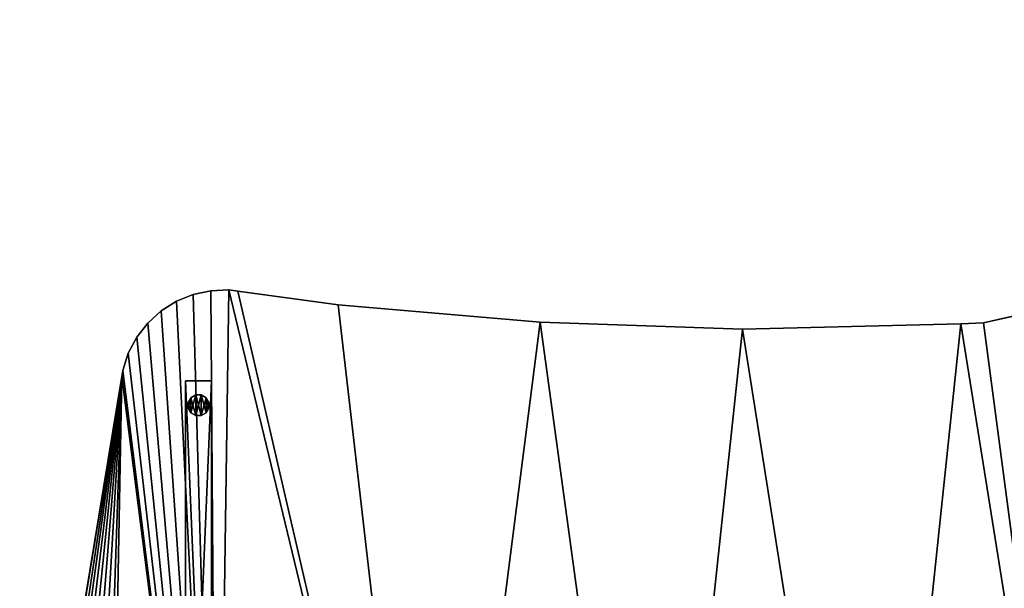
# Model space of a CAD drawing. Extents: x -296 to 8175, y 185 to 12569.
# Drawn here: x 3774 to 4729, y 3624 to 4175 of the extents above; entities that cross this region are included whole.
import ezdxf

# ---------------------------------------------------------------- set-up
doc = ezdxf.new("R2010")
doc.units = 0
doc.header["$LTSCALE"] = 25.4
doc.layers.get('0').update_dxf_attribs({"color": 13, "linetype": 'CONTINUOUS'})
doc.layers.add('GALDS', color=250, linetype='CONTINUOUS')
doc.layers.add('KOKA-DETALAS', color=250, linetype='CONTINUOUS')

# ---------------------------------------------------------------- blocks, each defined once
blk = doc.blocks.new('GROUP429')
at = {"color": 0}
for p, q in [((23306.68, 52219.2), (23304.01, 52214.56)), ((23304.01, 52214.56, 8), (23306.68, 52219.2, 8)), ((23306.68, 52219.2), (23304.01, 52214.56)), ((23304.01, 52214.56, 8), (23306.68, 52219.2, 8)), ((23311.33, 52221.88), (23306.68, 52219.2)), ((23306.68, 52219.2, 8), (23311.33, 52221.88, 8)), ((23311.33, 52221.88), (23306.68, 52219.2)), ((23306.68, 52219.2, 8), (23311.33, 52221.88, 8)), ((23306.68, 52219.2), (23306.68, 52219.2, 8)), ((23306.68, 52219.2), (23306.68, 52219.2, 8)), ((23316.68, 52221.88), (23311.33, 52221.88)), ((23311.33, 52221.88), (23311.33, 52221.88, 8)), ((23311.33, 52221.88, 8), (23316.68, 52221.88, 8)), ((23311.33, 52221.88), (23311.33, 52221.88, 8)), ((23316.68, 52221.88), (23311.33, 52221.88)), ((23311.33, 52221.88, 8), (23316.68, 52221.88, 8)), ((23321.33, 52219.2), (23316.68, 52221.88)), ((23316.68, 52221.88), (23316.68, 52221.88, 8)), ((23316.68, 52221.88, 8), (23321.33, 52219.2, 8)), ((23316.68, 52221.88), (23316.68, 52221.88, 8)), ((23321.33, 52219.2), (23316.68, 52221.88)), ((23316.68, 52221.88, 8), (23321.33, 52219.2, 8)), ((23324.01, 52214.56), (23321.33, 52219.2)), ((23321.33, 52219.2), (23321.33, 52219.2, 8)), ((23321.33, 52219.2, 8), (23324.01, 52214.56, 8)), ((23321.33, 52219.2), (23321.33, 52219.2, 8)), ((23324.01, 52214.56), (23321.33, 52219.2)), ((23321.33, 52219.2, 8), (23324.01, 52214.56, 8)), ((23304.01, 52214.56), (23304.01, 52214.56, 8)), ((23304.01, 52214.56), (23304.01, 52209.2)), ((23304.01, 52209.2, 8), (23304.01, 52214.56, 8)), ((23304.01, 52214.56), (23304.01, 52214.56, 8)), ((23304.01, 52214.56), (23304.01, 52209.2)), ((23304.01, 52209.2, 8), (23304.01, 52214.56, 8)), ((23304.01, 52209.2), (23304.01, 52209.2, 8)), ((23304.01, 52209.2), (23306.68, 52204.56)), ((23306.68, 52204.56, 8), (23304.01, 52209.2, 8)), ((23304.01, 52209.2), (23304.01, 52209.2, 8)), ((23304.01, 52209.2), (23306.68, 52204.56)), ((23306.68, 52204.56, 8), (23304.01, 52209.2, 8)), ((23321.33, 52204.56), (23324.01, 52209.2)), ((23324.01, 52209.2, 8), (23321.33, 52204.56, 8)), ((23321.33, 52204.56), (23324.01, 52209.2)), ((23324.01, 52209.2, 8), (23321.33, 52204.56, 8)), ((23324.01, 52214.56, 8), (23324.01, 52214.56)), ((23324.01, 52209.2), (23324.01, 52214.56)), ((23324.01, 52214.56, 8), (23324.01, 52214.56)), ((23324.01, 52214.56, 8), (23324.01, 52209.2, 8)), ((23324.01, 52209.2), (23324.01, 52214.56)), ((23324.01, 52214.56, 8), (23324.01, 52209.2, 8)), ((23324.01, 52209.2), (23324.01, 52209.2, 8)), ((23324.01, 52209.2), (23324.01, 52209.2, 8)), ((23306.68, 52204.56), (23306.68, 52204.56, 8)), ((23306.68, 52204.56), (23311.33, 52201.88)), ((23311.33, 52201.88, 8), (23306.68, 52204.56, 8)), ((23306.68, 52204.56), (23306.68, 52204.56, 8)), ((23306.68, 52204.56), (23311.33, 52201.88)), ((23311.33, 52201.88, 8), (23306.68, 52204.56, 8)), ((23311.33, 52201.88), (23311.33, 52201.88, 8)), ((23311.33, 52201.88), (23316.68, 52201.88)), ((23316.68, 52201.88, 8), (23311.33, 52201.88, 8)), ((23311.33, 52201.88), (23311.33, 52201.88, 8)), ((23311.33, 52201.88), (23316.68, 52201.88)), ((23316.68, 52201.88, 8), (23311.33, 52201.88, 8)), ((23316.68, 52201.88), (23321.33, 52204.56)), ((23321.33, 52204.56, 8), (23316.68, 52201.88, 8)), ((23316.68, 52201.88), (23321.33, 52204.56)), ((23321.33, 52204.56, 8), (23316.68, 52201.88, 8)), ((23316.68, 52201.88), (23316.68, 52201.88, 8)), ((23316.68, 52201.88), (23316.68, 52201.88, 8)), ((23321.33, 52204.56), (23321.33, 52204.56, 8)), ((23321.33, 52204.56), (23321.33, 52204.56, 8))]:
    blk.add_line(p, q, dxfattribs=at)
at = {"color": 7}
mesh = blk.add_polyface(dxfattribs=at)
corners = [(23306.68, 52219.2), (23304.01, 52209.2), (23304.01, 52214.56), (23306.68, 52204.56), (23311.33, 52221.88), (23311.33, 52201.88), (23316.68, 52221.88), (23316.68, 52201.88), (23321.33, 52219.2), (23321.33, 52204.56), (23324.01, 52214.56), (23324.01, 52209.2)]
mesh.append_faces([[corners[k] for k in face] for face in [(0, 1, 2), (9, 10, 11)]], dxfattribs={"vtx0": -1, "color": 7})
mesh.append_faces([[corners[k] for k in face] for face in [(1, 0, 3), (3, 4, 5), (5, 6, 7), (7, 8, 9)]], dxfattribs={"vtx0": -1, "vtx1": -1, "color": 7})
mesh.append_faces([[corners[k] for k in face] for face in [(3, 0, 4), (5, 4, 6), (7, 6, 8), (9, 8, 10)]], dxfattribs={"vtx0": -1, "vtx2": -1, "color": 7})
mesh = blk.add_polyface(dxfattribs=at)
corners = [(23306.68, 52204.56, 8), (23304.01, 52214.56, 8), (23304.01, 52209.2, 8), (23306.68, 52219.2, 8), (23311.33, 52201.88, 8), (23311.33, 52221.88, 8), (23316.68, 52201.88, 8), (23316.68, 52221.88, 8), (23321.33, 52204.56, 8), (23321.33, 52219.2, 8), (23324.01, 52209.2, 8), (23324.01, 52214.56, 8)]
mesh.append_faces([[corners[k] for k in face] for face in [(0, 1, 2), (9, 10, 11)]], dxfattribs={"vtx0": -1, "color": 7})
mesh.append_faces([[corners[k] for k in face] for face in [(1, 0, 3), (3, 4, 5), (5, 6, 7), (7, 8, 9)]], dxfattribs={"vtx0": -1, "vtx1": -1, "color": 7})
mesh.append_faces([[corners[k] for k in face] for face in [(3, 0, 4), (5, 4, 6), (7, 6, 8), (9, 8, 10)]], dxfattribs={"vtx0": -1, "vtx2": -1, "color": 7})
mesh = blk.add_polyface(dxfattribs=at)
corners = [(23306.68, 52219.2, 8), (23304.01, 52214.56), (23304.01, 52214.56, 8), (23306.68, 52219.2)]
mesh.append_faces([[corners[k] for k in face] for face in [(0, 1, 2), (1, 0, 3)]], dxfattribs={"vtx0": -1, "color": 7})
mesh = blk.add_polyface(dxfattribs=at)
corners = [(23306.68, 52219.2, 8), (23311.33, 52221.88), (23306.68, 52219.2), (23311.33, 52221.88, 8)]
mesh.append_faces([[corners[k] for k in face] for face in [(0, 1, 2), (1, 0, 3)]], dxfattribs={"vtx0": -1, "color": 7})
mesh = blk.add_polyface(dxfattribs=at)
corners = [(23311.33, 52221.88, 8), (23316.68, 52221.88), (23311.33, 52221.88), (23316.68, 52221.88, 8)]
mesh.append_faces([[corners[k] for k in face] for face in [(0, 1, 2), (1, 0, 3)]], dxfattribs={"vtx0": -1, "color": 7})
mesh = blk.add_polyface(dxfattribs=at)
corners = [(23316.68, 52221.88, 8), (23321.33, 52219.2), (23316.68, 52221.88), (23321.33, 52219.2, 8)]
mesh.append_faces([[corners[k] for k in face] for face in [(0, 1, 2), (1, 0, 3)]], dxfattribs={"vtx0": -1, "color": 7})
mesh = blk.add_polyface(dxfattribs=at)
corners = [(23321.33, 52219.2), (23324.01, 52214.56, 8), (23324.01, 52214.56), (23321.33, 52219.2, 8)]
mesh.append_faces([[corners[k] for k in face] for face in [(0, 1, 2), (1, 0, 3)]], dxfattribs={"vtx0": -1, "color": 7})
mesh = blk.add_polyface(dxfattribs=at)
corners = [(23304.01, 52214.56, 8), (23304.01, 52209.2), (23304.01, 52209.2, 8), (23304.01, 52214.56)]
mesh.append_faces([[corners[k] for k in face] for face in [(0, 1, 2), (1, 0, 3)]], dxfattribs={"vtx0": -1, "color": 7})
mesh = blk.add_polyface(dxfattribs=at)
corners = [(23304.01, 52209.2, 8), (23306.68, 52204.56), (23306.68, 52204.56, 8), (23304.01, 52209.2)]
mesh.append_faces([[corners[k] for k in face] for face in [(0, 1, 2), (1, 0, 3)]], dxfattribs={"vtx0": -1, "color": 7})
mesh = blk.add_polyface(dxfattribs=at)
corners = [(23324.01, 52209.2), (23321.33, 52204.56, 8), (23321.33, 52204.56), (23324.01, 52209.2, 8)]
mesh.append_faces([[corners[k] for k in face] for face in [(0, 1, 2), (1, 0, 3)]], dxfattribs={"vtx0": -1, "color": 7})
mesh = blk.add_polyface(dxfattribs=at)
corners = [(23324.01, 52214.56), (23324.01, 52209.2, 8), (23324.01, 52209.2), (23324.01, 52214.56, 8)]
mesh.append_faces([[corners[k] for k in face] for face in [(0, 1, 2), (1, 0, 3)]], dxfattribs={"vtx0": -1, "color": 7})
mesh = blk.add_polyface(dxfattribs=at)
corners = [(23311.33, 52201.88, 8), (23306.68, 52204.56), (23311.33, 52201.88), (23306.68, 52204.56, 8)]
mesh.append_faces([[corners[k] for k in face] for face in [(0, 1, 2), (1, 0, 3)]], dxfattribs={"vtx0": -1, "color": 7})
mesh = blk.add_polyface(dxfattribs=at)
corners = [(23316.68, 52201.88, 8), (23311.33, 52201.88), (23316.68, 52201.88), (23311.33, 52201.88, 8)]
mesh.append_faces([[corners[k] for k in face] for face in [(0, 1, 2), (1, 0, 3)]], dxfattribs={"vtx0": -1, "color": 7})
mesh = blk.add_polyface(dxfattribs=at)
corners = [(23321.33, 52204.56, 8), (23316.68, 52201.88), (23321.33, 52204.56), (23316.68, 52201.88, 8)]
mesh.append_faces([[corners[k] for k in face] for face in [(0, 1, 2), (1, 0, 3)]], dxfattribs={"vtx0": -1, "color": 7})
blk = doc.blocks.new('GROUP654')
at = {"color": 0}
for p, q in [((23301.51, 52235.59, 10), (23301.51, 51635.6, 10)), ((23301.51, 51635.6, 725), (23301.51, 52235.59, 725)), ((23301.51, 52235.59, 725), (23301.51, 52235.59, 10)), ((23301.51, 52235.59, 10), (23301.51, 51635.6, 10)), ((23301.51, 52235.59, 10), (23326.51, 52235.59, 10)), ((23326.51, 52235.59, 725), (23301.51, 52235.59, 725)), ((23301.51, 51635.6, 725), (23301.51, 52235.59, 725)), ((23301.51, 52235.59, 10), (23326.51, 52235.59, 10)), ((23301.51, 52235.59, 725), (23301.51, 52235.59, 10)), ((23326.51, 52235.59, 725), (23301.51, 52235.59, 725)), ((23326.51, 52235.59, 10), (23326.51, 52235.59, 725)), ((23326.51, 52235.59, 725), (23326.51, 51635.6, 725)), ((23326.51, 51635.6, 10), (23326.51, 52235.59, 10)), ((23326.51, 51635.6, 10), (23326.51, 52235.59, 10)), ((23326.51, 52235.59, 725), (23326.51, 51635.6, 725)), ((23326.51, 52235.59, 10), (23326.51, 52235.59, 725)), ((23301.51, 51635.6, 10), (23301.51, 51635.6, 725)), ((23326.51, 51635.6, 10), (23301.51, 51635.6, 10)), ((23326.51, 51635.6, 725), (23301.51, 51635.6, 725)), ((23301.51, 51635.6, 10), (23301.51, 51635.6, 725)), ((23326.51, 51635.6, 10), (23301.51, 51635.6, 10)), ((23326.51, 51635.6, 725), (23301.51, 51635.6, 725)), ((23326.51, 51635.6, 725), (23326.51, 51635.6, 10)), ((23326.51, 51635.6, 725), (23326.51, 51635.6, 10))]:
    blk.add_line(p, q, dxfattribs=at)
at = {"color": 7}
mesh = blk.add_polyface(dxfattribs=at)
corners = [(23301.51, 52235.59, 725), (23301.51, 51635.6, 10), (23301.51, 51635.6, 725), (23301.51, 52235.59, 10)]
mesh.append_faces([[corners[k] for k in face] for face in [(0, 1, 2), (1, 0, 3)]], dxfattribs={"vtx0": -1, "color": 7})
mesh = blk.add_polyface(dxfattribs=at)
corners = [(23326.51, 52235.59, 10), (23301.51, 51635.6, 10), (23301.51, 52235.59, 10), (23326.51, 51635.6, 10)]
mesh.append_faces([[corners[k] for k in face] for face in [(0, 1, 2), (1, 0, 3)]], dxfattribs={"vtx0": -1, "color": 7})
mesh = blk.add_polyface(dxfattribs=at)
corners = [(23326.51, 51635.6, 725), (23301.51, 52235.59, 725), (23301.51, 51635.6, 725), (23326.51, 52235.59, 725)]
mesh.append_faces([[corners[k] for k in face] for face in [(0, 1, 2), (1, 0, 3)]], dxfattribs={"vtx0": -1, "color": 7})
mesh = blk.add_polyface(dxfattribs=at)
corners = [(23301.51, 52235.59, 725), (23326.51, 52235.59, 10), (23301.51, 52235.59, 10), (23326.51, 52235.59, 725)]
mesh.append_faces([[corners[k] for k in face] for face in [(0, 1, 2), (1, 0, 3)]], dxfattribs={"vtx0": -1, "color": 7})
mesh = blk.add_polyface(dxfattribs=at)
corners = [(23326.51, 52235.59, 10), (23326.51, 51635.6, 725), (23326.51, 51635.6, 10), (23326.51, 52235.59, 725)]
mesh.append_faces([[corners[k] for k in face] for face in [(0, 1, 2), (1, 0, 3)]], dxfattribs={"vtx0": -1, "color": 7})
mesh = blk.add_polyface(dxfattribs=at)
corners = [(23326.51, 51635.6, 725), (23301.51, 51635.6, 10), (23326.51, 51635.6, 10), (23301.51, 51635.6, 725)]
mesh.append_faces([[corners[k] for k in face] for face in [(0, 1, 2), (1, 0, 3)]], dxfattribs={"vtx0": -1, "color": 7})
blk = doc.blocks.new('GROUP100')
at = {"color": 0}
for p, q in [((23325.82, 52322.94, 725), (23308.72, 52319.24, 725)), ((23308.72, 52319.24, 750), (23325.82, 52322.94, 750)), ((23325.82, 52322.94, 725), (23308.72, 52319.24, 725)), ((23308.72, 52319.24, 750), (23325.82, 52322.94, 750)), ((23343.31, 52323.61, 725), (23325.82, 52322.94, 725)), ((23325.82, 52322.94, 750), (23343.31, 52323.61, 750)), ((23343.31, 52323.61, 725), (23325.82, 52322.94, 725)), ((23325.82, 52322.94, 750), (23343.31, 52323.61, 750)), ((23325.82, 52322.94, 725), (23325.82, 52322.94, 750)), ((23325.82, 52322.94, 725), (23325.82, 52322.94, 750)), ((23351.98, 52322.42, 725), (23343.31, 52323.61, 725)), ((23343.31, 52323.61, 725), (23343.31, 52323.61, 750)), ((23343.31, 52323.61, 750), (23351.98, 52322.42, 750)), ((23343.31, 52323.61, 725), (23343.31, 52323.61, 750)), ((23351.98, 52322.42, 725), (23343.31, 52323.61, 725)), ((23343.31, 52323.61, 750), (23351.98, 52322.42, 750)), ((23308.72, 52319.24, 725), (23292.52, 52312.63, 725)), ((23292.52, 52312.63, 750), (23308.72, 52319.24, 750)), ((23308.72, 52319.24, 725), (23292.52, 52312.63, 725)), ((23292.52, 52312.63, 750), (23308.72, 52319.24, 750)), ((23308.72, 52319.24, 725), (23308.72, 52319.24, 750)), ((23308.72, 52319.24, 725), (23308.72, 52319.24, 750)), ((23351.98, 52322.42, 750), (23351.98, 52322.42, 725)), ((23449.41, 52309.07, 725), (23351.98, 52322.42, 725)), ((23351.98, 52322.42, 750), (23351.98, 52322.42, 725)), ((23351.98, 52322.42, 750), (23449.41, 52309.07, 750)), ((23449.41, 52309.07, 725), (23351.98, 52322.42, 725)), ((23351.98, 52322.42, 750), (23449.41, 52309.07, 750)), ((23292.52, 52312.63, 725), (23277.71, 52303.31, 725)), ((23277.71, 52303.31, 750), (23292.52, 52312.63, 750)), ((23292.52, 52312.63, 725), (23277.71, 52303.31, 725)), ((23277.71, 52303.31, 750), (23292.52, 52312.63, 750)), ((23292.52, 52312.63, 725), (23292.52, 52312.63, 750)), ((23292.52, 52312.63, 725), (23292.52, 52312.63, 750)), ((23645.37, 52292.35, 725), (23449.41, 52309.07, 725)), ((23449.41, 52309.07, 725), (23449.41, 52309.07, 750)), ((23449.41, 52309.07, 750), (23645.37, 52292.35, 750)), ((23449.41, 52309.07, 725), (23449.41, 52309.07, 750)), ((23645.37, 52292.35, 725), (23449.41, 52309.07, 725)), ((23449.41, 52309.07, 750), (23645.37, 52292.35, 750)), ((23277.71, 52303.31, 725), (23264.75, 52291.55, 725)), ((23264.75, 52291.55, 750), (23277.71, 52303.31, 750)), ((23277.71, 52303.31, 725), (23264.75, 52291.55, 725)), ((23264.75, 52291.55, 750), (23277.71, 52303.31, 750)), ((23277.71, 52303.31, 725), (23277.71, 52303.31, 750)), ((23277.71, 52303.31, 725), (23277.71, 52303.31, 750)), ((24118.28, 52301.47, 725), (24075.59, 52291.93, 725)), ((24075.59, 52291.93, 750), (24118.28, 52301.47, 750)), ((24118.28, 52301.47, 725), (24075.59, 52291.93, 725)), ((24075.59, 52291.93, 750), (24118.28, 52301.47, 750)), ((23264.75, 52291.55, 725), (23254.02, 52277.73, 725)), ((23254.02, 52277.73, 750), (23264.75, 52291.55, 750)), ((23264.75, 52291.55, 725), (23254.02, 52277.73, 725)), ((23254.02, 52277.73, 750), (23264.75, 52291.55, 750)), ((23264.75, 52291.55, 725), (23264.75, 52291.55, 750)), ((23264.75, 52291.55, 725), (23264.75, 52291.55, 750)), ((23841.94, 52285.66, 725), (23645.37, 52292.35, 725)), ((23645.37, 52292.35, 725), (23645.37, 52292.35, 750)), ((23645.37, 52292.35, 750), (23841.94, 52285.66, 750)), ((23645.37, 52292.35, 725), (23645.37, 52292.35, 750)), ((23841.94, 52285.66, 725), (23645.37, 52292.35, 725)), ((23645.37, 52292.35, 750), (23841.94, 52285.66, 750)), ((24053.74, 52290.94, 725), (23841.94, 52285.66, 725)), ((23841.94, 52285.66, 750), (24053.74, 52290.94, 750)), ((24053.74, 52290.94, 725), (23841.94, 52285.66, 725)), ((23841.94, 52285.66, 750), (24053.74, 52290.94, 750)), ((23841.94, 52285.66, 725), (23841.94, 52285.66, 750)), ((23841.94, 52285.66, 725), (23841.94, 52285.66, 750)), ((24075.59, 52291.93, 725), (24053.74, 52290.94, 725)), ((24053.74, 52290.94, 750), (24075.59, 52291.93, 750)), ((24075.59, 52291.93, 725), (24053.74, 52290.94, 725)), ((24053.74, 52290.94, 750), (24075.59, 52291.93, 750)), ((24053.74, 52290.94, 725), (24053.74, 52290.94, 750)), ((24053.74, 52290.94, 725), (24053.74, 52290.94, 750)), ((24075.59, 52291.93, 725), (24075.59, 52291.93, 750)), ((24075.59, 52291.93, 725), (24075.59, 52291.93, 750)), ((23254.02, 52277.73, 725), (23245.86, 52262.25, 725)), ((23245.86, 52262.25, 750), (23254.02, 52277.73, 750)), ((23254.02, 52277.73, 725), (23245.86, 52262.25, 725)), ((23245.86, 52262.25, 750), (23254.02, 52277.73, 750)), ((23254.02, 52277.73, 725), (23254.02, 52277.73, 750)), ((23254.02, 52277.73, 725), (23254.02, 52277.73, 750)), ((23245.86, 52262.25, 725), (23240.51, 52245.59, 725)), ((23240.51, 52245.59, 750), (23245.86, 52262.25, 750)), ((23245.86, 52262.25, 725), (23240.51, 52245.59, 725)), ((23240.51, 52245.59, 750), (23245.86, 52262.25, 750)), ((23245.86, 52262.25, 725), (23245.86, 52262.25, 750)), ((23245.86, 52262.25, 725), (23245.86, 52262.25, 750)), ((23239.73, 52239.64, 725), (23141.91, 51647.23, 725)), ((23141.91, 51647.23, 750), (23239.73, 52239.64, 750)), ((23239.73, 52239.64, 725), (23141.91, 51647.23, 725)), ((23141.91, 51647.23, 750), (23239.73, 52239.64, 750)), ((23240.51, 52245.59, 725), (23239.73, 52239.64, 725)), ((23239.73, 52239.64, 750), (23240.51, 52245.59, 750)), ((23240.51, 52245.59, 725), (23239.73, 52239.64, 725)), ((23239.73, 52239.64, 750), (23240.51, 52245.59, 750)), ((23239.73, 52239.64, 725), (23239.73, 52239.64, 750)), ((23239.73, 52239.64, 725), (23239.73, 52239.64, 750)), ((23240.51, 52245.59, 725), (23240.51, 52245.59, 750)), ((23240.51, 52245.59, 725), (23240.51, 52245.59, 750))]:
    blk.add_line(p, q, dxfattribs=at)
at = {"color": 7}
mesh = blk.add_polyface(dxfattribs=at)
corners = [(23141.91, 51647.23, 725), (23140.68, 51621.1, 725), (23140.49, 51638.6, 725), (23143.91, 51603.91, 725), (23239.73, 52239.64, 725), (23150.07, 51587.53, 725), (23158.98, 51572.47, 725), (23170.37, 51559.19, 725), (23183.9, 51548.09, 725), (23199.15, 51539.51, 725), (23215.65, 51533.7, 725), (23226.49, 51531.94, 725), (23331.72, 51516.36, 725), (23240.51, 52245.59, 725), (23245.86, 52262.25, 725), (23254.02, 52277.73, 725), (23264.75, 52291.55, 725), (23277.71, 52303.31, 725), (23292.52, 52312.63, 725), (23308.72, 52319.24, 725), (23325.82, 52322.94, 725), (23343.31, 52323.61, 725), (23543.44, 51495.25, 725), (23351.98, 52322.42, 725), (23449.41, 52309.07, 725), (23645.37, 52292.35, 725), (23755.92, 51484.24, 725), (23841.94, 52285.66, 725), (23968.69, 51483.35, 725), (24053.74, 52290.94, 725), (24181.25, 51492.59, 725), (24075.59, 52291.93, 725), (24118.28, 52301.47, 725), (24158.67, 52318.27, 725), (24195.53, 52341.84, 725), (24393.14, 51511.93, 725), (24227.73, 52371.44, 725), (24254.31, 52406.19, 725), (24274.44, 52445.02, 725), (24287.53, 52486.76, 725), (24291.93, 52524.78, 725), (24295.18, 52585.6, 725), (24926.3, 52585.6, 725), (24603.86, 51541.33, 725), (24697.69, 51773.89, 725), (24696.78, 51768.72, 725), (24699.49, 51778.82, 725), (24702.11, 51783.37, 725), (24705.49, 51787.39, 725), (24709.51, 51790.76, 725), (24714.06, 51793.39, 725), (24718.99, 51795.18, 725), (24724.16, 51796.09, 725), (24729.41, 51796.09, 725), (24734.58, 51795.18, 725), (24739.51, 51793.39, 725), (24744.06, 51790.76, 725), (24748.08, 51787.39, 725), (24751.45, 51783.37, 725), (24754.08, 51778.82, 725), (24755.87, 51773.89, 725), (24756.78, 51768.72, 725), (24756.78, 51766.09, 725), (24756.78, 51763.47, 725), (24812.95, 51580.72, 725), (25051.12, 51639.67, 725), (24963.54, 52417.18, 725), (25001.46, 52196.62, 725), (25029.38, 51974.58, 725), (25047.24, 51751.5, 725), (24702.11, 51748.82, 725), (24699.49, 51753.37, 725), (24697.69, 51758.3, 725), (24696.78, 51763.47, 725), (24696.78, 51766.09, 725), (24705.49, 51744.8, 725), (24709.51, 51741.43, 725), (24714.06, 51738.8, 725), (24718.99, 51737.01, 725), (24724.16, 51736.09, 725), (24729.41, 51736.09, 725), (24734.58, 51737.01, 725), (24739.51, 51738.8, 725), (24744.06, 51741.43, 725), (24748.08, 51744.8, 725), (24751.45, 51748.82, 725), (24754.08, 51753.37, 725), (24755.87, 51758.3, 725)]
mesh.append_faces([[corners[k] for k in face] for face in [(0, 1, 2), (65, 68, 69), (73, 45, 74)]], dxfattribs={"vtx0": -1, "color": 7})
mesh.append_faces([[corners[k] for k in face] for face in [(1, 0, 3), (3, 4, 5), (5, 4, 6), (6, 4, 7), (7, 4, 8), (8, 4, 9), (9, 4, 10), (10, 4, 11), (11, 4, 12), (12, 21, 22), (22, 25, 26), (26, 27, 28), (28, 29, 30), (30, 34, 35), (35, 42, 43), (44, 42, 46), (46, 42, 47), (47, 42, 48), (48, 42, 49), (49, 42, 50), (50, 42, 51), (51, 42, 52), (52, 42, 53), (53, 42, 54), (54, 42, 55), (55, 42, 56), (56, 42, 57), (57, 42, 58), (58, 42, 59), (59, 42, 60), (60, 42, 61), (61, 42, 62), (62, 42, 63), (64, 42, 65), (43, 70, 64), (70, 43, 71), (71, 43, 72), (72, 43, 73)]], dxfattribs={"vtx0": -1, "vtx1": -1, "color": 7})
mesh.append_faces([[corners[k] for k in face] for face in [(43, 42, 44), (63, 42, 64), (73, 43, 45)]], dxfattribs={"vtx0": -1, "vtx1": -1, "vtx2": -1, "color": 7})
mesh.append_faces([[corners[k] for k in face] for face in [(3, 0, 4), (12, 4, 13), (12, 13, 14), (12, 14, 15), (12, 15, 16), (12, 16, 17), (12, 17, 18), (12, 18, 19), (12, 19, 20), (12, 20, 21), (22, 21, 23), (22, 23, 24), (22, 24, 25), (26, 25, 27), (28, 27, 29), (30, 29, 31), (30, 31, 32), (30, 32, 33), (30, 33, 34), (35, 34, 36), (35, 36, 37), (35, 37, 38), (35, 38, 39), (35, 39, 40), (35, 40, 41), (35, 41, 42), (43, 44, 45), (65, 42, 66), (65, 66, 67), (65, 67, 68), (64, 70, 75), (64, 75, 76), (64, 76, 77), (64, 77, 78), (64, 78, 79), (64, 79, 80), (64, 80, 81), (64, 81, 82), (64, 82, 83), (64, 83, 84), (64, 84, 85), (64, 85, 86), (64, 86, 87), (64, 87, 63)]], dxfattribs={"vtx0": -1, "vtx2": -1, "color": 7})
mesh = blk.add_polyface(dxfattribs=at)
corners = [(24603.86, 51541.33, 750), (24697.69, 51758.3, 750), (24696.78, 51763.47, 750), (24699.49, 51753.37, 750), (24702.11, 51748.82, 750), (24812.95, 51580.72, 750), (24705.49, 51744.8, 750), (24709.51, 51741.43, 750), (24714.06, 51738.8, 750), (24718.99, 51737.01, 750), (24724.16, 51736.09, 750), (24729.41, 51736.09, 750), (24734.58, 51737.01, 750), (24739.51, 51738.8, 750), (24744.06, 51741.43, 750), (24748.08, 51744.8, 750), (24751.45, 51748.82, 750), (24754.08, 51753.37, 750), (24755.87, 51758.3, 750), (24756.78, 51763.47, 750), (24756.78, 51766.09, 750), (24756.78, 51768.72, 750), (23140.68, 51621.1, 750), (23141.91, 51647.23, 750), (23140.49, 51638.6, 750), (23143.91, 51603.91, 750), (23239.73, 52239.64, 750), (23150.07, 51587.53, 750), (23158.98, 51572.47, 750), (23170.37, 51559.19, 750), (23183.9, 51548.09, 750), (23199.15, 51539.51, 750), (23215.65, 51533.7, 750), (23226.49, 51531.94, 750), (23331.72, 51516.36, 750), (23240.51, 52245.59, 750), (23245.86, 52262.25, 750), (23254.02, 52277.73, 750), (23264.75, 52291.55, 750), (23277.71, 52303.31, 750), (23292.52, 52312.63, 750), (23308.72, 52319.24, 750), (23325.82, 52322.94, 750), (23343.31, 52323.61, 750), (23543.44, 51495.25, 750), (23351.98, 52322.42, 750), (23449.41, 52309.07, 750), (23645.37, 52292.35, 750), (23755.92, 51484.24, 750), (23841.94, 52285.66, 750), (23968.69, 51483.35, 750), (24053.74, 52290.94, 750), (24181.25, 51492.59, 750), (24075.59, 52291.93, 750), (24118.28, 52301.47, 750), (24158.67, 52318.27, 750), (24195.53, 52341.84, 750), (24393.14, 51511.93, 750), (24227.73, 52371.44, 750), (24254.31, 52406.19, 750), (24274.44, 52445.02, 750), (24287.53, 52486.76, 750), (24291.93, 52524.78, 750), (24295.18, 52585.6, 750), (24926.3, 52585.6, 750), (24697.69, 51773.89, 750), (24696.78, 51768.72, 750), (24696.78, 51766.09, 750), (24699.49, 51778.82, 750), (24702.11, 51783.37, 750), (24705.49, 51787.39, 750), (24709.51, 51790.76, 750), (24714.06, 51793.39, 750), (24718.99, 51795.18, 750), (24724.16, 51796.09, 750), (24729.41, 51796.09, 750), (24734.58, 51795.18, 750), (24739.51, 51793.39, 750), (24744.06, 51790.76, 750), (24748.08, 51787.39, 750), (24751.45, 51783.37, 750), (24754.08, 51778.82, 750), (24755.87, 51773.89, 750), (25051.12, 51639.67, 750), (24963.54, 52417.18, 750), (25001.46, 52196.62, 750), (25029.38, 51974.58, 750), (25047.24, 51751.5, 750)]
mesh.append_faces([[corners[k] for k in face] for face in [(22, 23, 24), (66, 2, 67), (86, 83, 87)]], dxfattribs={"vtx0": -1, "color": 7})
mesh.append_faces([[corners[k] for k in face] for face in [(1, 0, 3), (3, 0, 4), (4, 5, 6), (6, 5, 7), (7, 5, 8), (8, 5, 9), (9, 5, 10), (10, 5, 11), (11, 5, 12), (12, 5, 13), (13, 5, 14), (14, 5, 15), (15, 5, 16), (16, 5, 17), (17, 5, 18), (18, 5, 19), (19, 5, 20), (20, 5, 21), (23, 25, 26), (26, 34, 35), (35, 34, 36), (36, 34, 37), (37, 34, 38), (38, 34, 39), (39, 34, 40), (40, 34, 41), (41, 34, 42), (42, 34, 43), (43, 44, 45), (45, 44, 46), (46, 44, 47), (47, 48, 49), (49, 50, 51), (51, 52, 53), (53, 52, 54), (54, 52, 55), (55, 52, 56), (56, 57, 58), (58, 57, 59), (59, 57, 60), (60, 57, 61), (61, 57, 62), (62, 57, 63), (63, 57, 64), (65, 0, 66), (64, 83, 84), (84, 83, 85), (85, 83, 86)]], dxfattribs={"vtx0": -1, "vtx1": -1, "color": 7})
mesh.append_faces([[corners[k] for k in face] for face in [(64, 0, 65), (66, 0, 2), (64, 21, 5)]], dxfattribs={"vtx0": -1, "vtx1": -1, "vtx2": -1, "color": 7})
mesh.append_faces([[corners[k] for k in face] for face in [(0, 1, 2), (4, 0, 5), (23, 22, 25), (26, 25, 27), (26, 27, 28), (26, 28, 29), (26, 29, 30), (26, 30, 31), (26, 31, 32), (26, 32, 33), (26, 33, 34), (43, 34, 44), (47, 44, 48), (49, 48, 50), (51, 50, 52), (56, 52, 57), (64, 57, 0), (64, 65, 68), (64, 68, 69), (64, 69, 70), (64, 70, 71), (64, 71, 72), (64, 72, 73), (64, 73, 74), (64, 74, 75), (64, 75, 76), (64, 76, 77), (64, 77, 78), (64, 78, 79), (64, 79, 80), (64, 80, 81), (64, 81, 82), (64, 82, 21), (64, 5, 83)]], dxfattribs={"vtx0": -1, "vtx2": -1, "color": 7})
mesh = blk.add_polyface(dxfattribs=at)
corners = [(23308.72, 52319.24, 750), (23325.82, 52322.94, 725), (23308.72, 52319.24, 725), (23325.82, 52322.94, 750)]
mesh.append_faces([[corners[k] for k in face] for face in [(0, 1, 2), (1, 0, 3)]], dxfattribs={"vtx0": -1, "color": 7})
mesh = blk.add_polyface(dxfattribs=at)
corners = [(23325.82, 52322.94, 750), (23343.31, 52323.61, 725), (23325.82, 52322.94, 725), (23343.31, 52323.61, 750)]
mesh.append_faces([[corners[k] for k in face] for face in [(0, 1, 2), (1, 0, 3)]], dxfattribs={"vtx0": -1, "color": 7})
mesh = blk.add_polyface(dxfattribs=at)
corners = [(23343.31, 52323.61, 750), (23351.98, 52322.42, 725), (23343.31, 52323.61, 725), (23351.98, 52322.42, 750)]
mesh.append_faces([[corners[k] for k in face] for face in [(0, 1, 2), (1, 0, 3)]], dxfattribs={"vtx0": -1, "color": 7})
mesh = blk.add_polyface(dxfattribs=at)
corners = [(23292.52, 52312.63, 750), (23308.72, 52319.24, 725), (23292.52, 52312.63, 725), (23308.72, 52319.24, 750)]
mesh.append_faces([[corners[k] for k in face] for face in [(0, 1, 2), (1, 0, 3)]], dxfattribs={"vtx0": -1, "color": 7})
mesh = blk.add_polyface(dxfattribs=at)
corners = [(23351.98, 52322.42, 750), (23449.41, 52309.07, 725), (23351.98, 52322.42, 725), (23449.41, 52309.07, 750)]
mesh.append_faces([[corners[k] for k in face] for face in [(0, 1, 2), (1, 0, 3)]], dxfattribs={"vtx0": -1, "color": 7})
mesh = blk.add_polyface(dxfattribs=at)
corners = [(23277.71, 52303.31, 750), (23292.52, 52312.63, 725), (23277.71, 52303.31, 725), (23292.52, 52312.63, 750)]
mesh.append_faces([[corners[k] for k in face] for face in [(0, 1, 2), (1, 0, 3)]], dxfattribs={"vtx0": -1, "color": 7})
mesh = blk.add_polyface(dxfattribs=at)
corners = [(23449.41, 52309.07, 750), (23645.37, 52292.35, 725), (23449.41, 52309.07, 725), (23645.37, 52292.35, 750)]
mesh.append_faces([[corners[k] for k in face] for face in [(0, 1, 2), (1, 0, 3)]], dxfattribs={"vtx0": -1, "color": 7})
mesh = blk.add_polyface(dxfattribs=at)
corners = [(23264.75, 52291.55, 750), (23277.71, 52303.31, 725), (23264.75, 52291.55, 725), (23277.71, 52303.31, 750)]
mesh.append_faces([[corners[k] for k in face] for face in [(0, 1, 2), (1, 0, 3)]], dxfattribs={"vtx0": -1, "color": 7})
mesh = blk.add_polyface(dxfattribs=at)
corners = [(24075.59, 52291.93, 750), (24118.28, 52301.47, 725), (24075.59, 52291.93, 725), (24118.28, 52301.47, 750)]
mesh.append_faces([[corners[k] for k in face] for face in [(0, 1, 2), (1, 0, 3)]], dxfattribs={"vtx0": -1, "color": 7})
mesh = blk.add_polyface(dxfattribs=at)
corners = [(23264.75, 52291.55, 750), (23254.02, 52277.73, 725), (23254.02, 52277.73, 750), (23264.75, 52291.55, 725)]
mesh.append_faces([[corners[k] for k in face] for face in [(0, 1, 2), (1, 0, 3)]], dxfattribs={"vtx0": -1, "color": 7})
mesh = blk.add_polyface(dxfattribs=at)
corners = [(23645.37, 52292.35, 750), (23841.94, 52285.66, 725), (23645.37, 52292.35, 725), (23841.94, 52285.66, 750)]
mesh.append_faces([[corners[k] for k in face] for face in [(0, 1, 2), (1, 0, 3)]], dxfattribs={"vtx0": -1, "color": 7})
mesh = blk.add_polyface(dxfattribs=at)
corners = [(23841.94, 52285.66, 750), (24053.74, 52290.94, 725), (23841.94, 52285.66, 725), (24053.74, 52290.94, 750)]
mesh.append_faces([[corners[k] for k in face] for face in [(0, 1, 2), (1, 0, 3)]], dxfattribs={"vtx0": -1, "color": 7})
mesh = blk.add_polyface(dxfattribs=at)
corners = [(24053.74, 52290.94, 750), (24075.59, 52291.93, 725), (24053.74, 52290.94, 725), (24075.59, 52291.93, 750)]
mesh.append_faces([[corners[k] for k in face] for face in [(0, 1, 2), (1, 0, 3)]], dxfattribs={"vtx0": -1, "color": 7})
mesh = blk.add_polyface(dxfattribs=at)
corners = [(23254.02, 52277.73, 750), (23245.86, 52262.25, 725), (23245.86, 52262.25, 750), (23254.02, 52277.73, 725)]
mesh.append_faces([[corners[k] for k in face] for face in [(0, 1, 2), (1, 0, 3)]], dxfattribs={"vtx0": -1, "color": 7})
mesh = blk.add_polyface(dxfattribs=at)
corners = [(23245.86, 52262.25, 750), (23240.51, 52245.59, 725), (23240.51, 52245.59, 750), (23245.86, 52262.25, 725)]
mesh.append_faces([[corners[k] for k in face] for face in [(0, 1, 2), (1, 0, 3)]], dxfattribs={"vtx0": -1, "color": 7})
mesh = blk.add_polyface(dxfattribs=at)
corners = [(23239.73, 52239.64, 750), (23141.91, 51647.23, 725), (23141.91, 51647.23, 750), (23239.73, 52239.64, 725)]
mesh.append_faces([[corners[k] for k in face] for face in [(0, 1, 2), (1, 0, 3)]], dxfattribs={"vtx0": -1, "color": 7})
mesh = blk.add_polyface(dxfattribs=at)
corners = [(23240.51, 52245.59, 750), (23239.73, 52239.64, 725), (23239.73, 52239.64, 750), (23240.51, 52245.59, 725)]
mesh.append_faces([[corners[k] for k in face] for face in [(0, 1, 2), (1, 0, 3)]], dxfattribs={"vtx0": -1, "color": 7})
blk = doc.blocks.new('A121')
at = {"layer": 'GALDS', "color": 7}
for name in ['GROUP654', 'GROUP429']:
    blk.add_blockref(name, (-23140.49, -51483.35), dxfattribs=at)
at = {"layer": 'KOKA-DETALAS', "color": 7}
blk.add_blockref('GROUP100', (-23140.49, -51483.35), dxfattribs=at)
blk = doc.blocks.new('A1GALDS_5')
at = {"color": 0}
blk.add_blockref('A121', (474.38, 633.46), dxfattribs=at)

msp = doc.modelspace()

# ---------------------------------------------------------------- block references
at = {"color": 0}
msp.add_blockref('A1GALDS_5', (3299.71, 2439.38, -10), dxfattribs=at)

doc.saveas('drawing.dxf')
